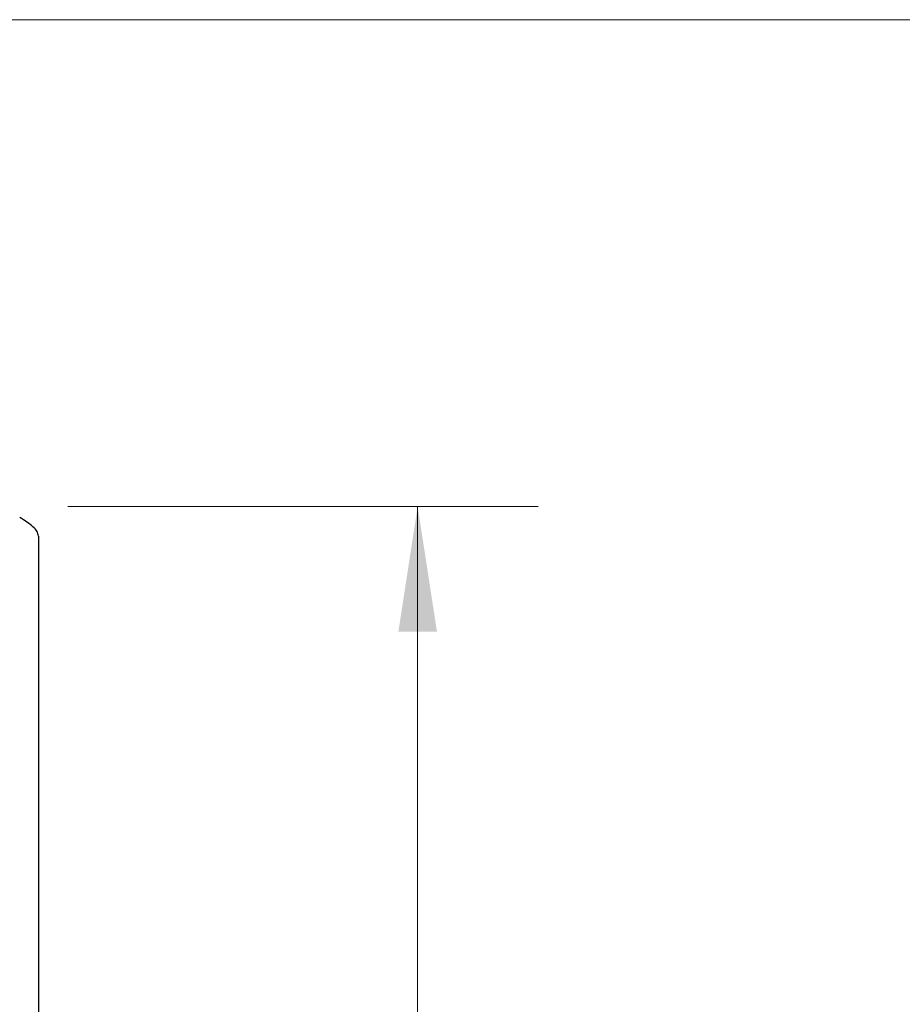
# Model space of a CAD drawing. Units: inches. Extents: x 0.3 to 10.8, y 0.4 to 8.2.
# Drawn here: x 6.3 to 7.2, y 7.2 to 8.2 of the extents above; entities that cross this region are included whole.
import ezdxf

# ---------------------------------------------------------------- set-up
doc = ezdxf.new("R2010")
doc.units = ezdxf.units.IN
doc.header["$MEASUREMENT"] = 0
doc.styles.add('SLDTEXTSTYLE0', font='TXT', dxfattribs={"width": 0.75})
doc.dimstyles.new('SLDDIMSTYLE0', dxfattribs={"dimtxt": 0.125, "dimasz": 0.13, "dimexe": 0, "dimexo": 0.0625, "dimgap": 0.03125, "dimtad": 0, "dimtih": 1, "dimtoh": 1, "dimdec": 6, "dimlfac": 5.333333, "dimrnd": 1e-09, "dimzin": 12, "dimdsep": 46, "dimtxsty": 'SLDTEXTSTYLE0', "dimsah": 1, "dimcen": 0.09, "dimadec": 0, "dimazin": 3, "dimtfac": 1, "dimtdec": 3, "dimtofl": 0, "dimtmove": 0, "dimatfit": 3, "dimfxl": 1, "dimfrac": 2, "dimtolj": 1, "dimtzin": 12, "dimarcsym": 0})

# ---------------------------------------------------------------- blocks, each defined once
blk = doc.blocks.new('_D')
at = {"color": 7, "linetype": 'Continuous', "lineweight": 0}
for p, q in [((6.3707, 7.6864), (6.8589, 7.6864)), ((6.7339, 7.6864), (6.7339, 7.14)), ((6.6436, 6.9893), (6.865, 6.9893)), ((6.7339, 6.223), (6.7339, 6.8131)), ((6.3707, 6.223), (6.8589, 6.223))]:
    blk.add_line(p, q, dxfattribs=at)
at = {"color": 7, "linetype": 'Continuous', "lineweight": 18}
for points in [[(6.7339, 7.6864), (6.7139, 7.5564), (6.7539, 7.5564)], [(6.7339, 6.223), (6.7539, 6.353), (6.7139, 6.353)]]:
    blk.add_solid(points, dxfattribs=at)
at = {"color": 7, "linetype": 'Continuous', "lineweight": 18, "char_height": 0.125, "attachment_point": 1, "style": 'SLDTEXTSTYLE0'}
for s, insert in [('13', (6.662, 7.1395)), ('7', (6.533, 7.0482)), ('"', (6.8833, 7.0482)), ('16', (6.662, 6.9742))]:
    blk.add_mtext(s, dxfattribs=dict(at, insert=insert))

msp = doc.modelspace()

# ---------------------------------------------------------------- linework, layer by layer
at = {"color": 7, "linetype": 'Continuous', "lineweight": 18}
msp.add_line((0.329927, 8.19207317), (10.629927, 8.19207317), dxfattribs=at)
at = {"color": 7, "linetype": 'Continuous', "lineweight": 25}
msp.add_line((6.34019589, 7.65551175), (6.34019589, 6.25394925), dxfattribs=at)
msp.add_open_spline([(6.34019589, 7.65551175), (6.33990278, 7.65713675), (6.33931655, 7.66038675), (6.33480719, 7.66526175), (6.32836156, 7.67013675), (6.32325111, 7.67338675), (6.32069589, 7.67501175)], degree=3, dxfattribs=at)

# ---------------------------------------------------------------- dimensions: what is measured, and where the dimension line sits
at = {"color": 7, "linetype": 'Continuous', "lineweight": 18}
dim = msp.add_linear_dim(base=(6.73392499, 6.22301175), p1=(6.32069589, 7.68644925), p2=(6.32069589, 6.22301175), angle=90, dimstyle='SLDDIMSTYLE0', dxfattribs=at)
dim.commit()
dim.dimension.update_dxf_attribs({"geometry": '_D', "text_midpoint": (6.73392499, 6.97652156), "dimtype": 160})

doc.saveas('drawing.dxf')
